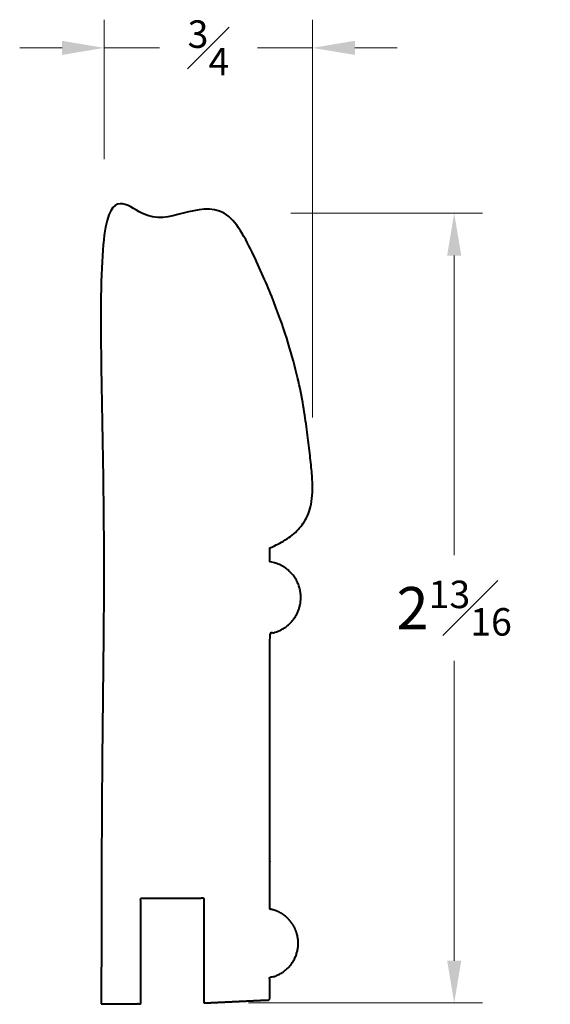
# Model space of a CAD drawing. Units: inches. Extents: x 0.87 to 2.76, y 0.21 to 3.7.
import ezdxf

# ---------------------------------------------------------------- set-up
doc = ezdxf.new("R2010")
doc.units = ezdxf.units.IN
doc.header["$MEASUREMENT"] = 0
doc.layers.get('0').update_dxf_attribs({"lineweight": 40})
doc.layers.add('DIMENSION', color=7, linetype='Continuous', lineweight=15)
doc.dimstyles.new('small trim', dxfattribs={"dimscale": 0, "dimtxt": 0.15, "dimasz": 0.15, "dimexe": 0.1, "dimexo": 0.25, "dimgap": 0.09, "dimtad": 0, "dimtih": 1, "dimtoh": 1, "dimdec": 4, "dimzin": 0, "dimdsep": 46, "dimlunit": 5, "dimtxsty": 'Standard', "dimcen": 0.09, "dimdle": 0.25, "dimclrd": 252, "dimclre": 252, "dimclrt": 256, "dimadec": 0, "dimazin": 0, "dimtfac": 0.65, "dimtdec": 4, "dimtmove": 2, "dimatfit": 1, "dimfxl": 1, "dimfrac": 1, "dimtolj": 1, "dimtzin": 0, "dimlwd": 9, "dimlwe": 9, "dimarcsym": 0})

# ---------------------------------------------------------------- blocks, each defined once
blk = doc.blocks.new('*D8649')
at = {"layer": 'Defpoints', "color": 0, "transparency": 16777216}
for p in [(1.5854, 3.0136), (1.4354, 0.2108), (2.4146, 0.2108)]:
    blk.add_point(p, dxfattribs=at)
at = {"layer": 'DIMENSION', "color": 252, "lineweight": 9, "transparency": 16777216}
for p, q in [((1.8354, 3.0136), (2.5146, 3.0136)), ((2.4146, 2.8636), (2.4146, 1.7997)), ((2.4146, 0.3608), (2.4146, 1.4247)), ((1.6854, 0.2108), (2.5146, 0.2108))]:
    blk.add_line(p, q, dxfattribs=at)
at = {"layer": 'DIMENSION', "color": 252, "transparency": 16777216}
for points in [[(2.3896, 2.8636), (2.4396, 2.8636), (2.4146, 3.0136)], [(2.3896, 0.3608), (2.4396, 0.3608), (2.4146, 0.2108)]]:
    blk.add_solid(points, dxfattribs=at)
at = {"layer": 'DIMENSION', "transparency": 16777216, "insert": (2.4146, 1.6122), "char_height": 0.15, "attachment_point": 5}
blk.add_mtext('\\A1;2{\\H0.65x;\\S13#16;}', dxfattribs=at)
blk = doc.blocks.new('*D8650')
at = {"layer": 'Defpoints', "color": 0, "transparency": 16777216}
for p in [(1.1739, 3.6006), (1.1739, 2.9551), (1.9123, 2.039)]:
    blk.add_point(p, dxfattribs=at)
at = {"layer": 'DIMENSION', "color": 252, "lineweight": 9, "transparency": 16777216}
for p, q in [((1.1739, 3.2051), (1.1739, 3.7006)), ((1.9123, 2.289), (1.9123, 3.7006)), ((1.0239, 3.6006), (0.8739, 3.6006)), ((1.1739, 3.6006), (1.3695, 3.6006)), ((1.9123, 3.6006), (1.7167, 3.6006)), ((2.0623, 3.6006), (2.2123, 3.6006))]:
    blk.add_line(p, q, dxfattribs=at)
at = {"layer": 'DIMENSION', "color": 252, "transparency": 16777216}
for points in [[(1.0239, 3.6256), (1.0239, 3.5756), (1.1739, 3.6006)], [(2.0623, 3.6256), (2.0623, 3.5756), (1.9123, 3.6006)]]:
    blk.add_solid(points, dxfattribs=at)
at = {"layer": 'DIMENSION', "transparency": 16777216, "insert": (1.5431, 3.6006), "char_height": 0.15, "attachment_point": 5}
blk.add_mtext('\\A1;{\\H0.65x;\\S3#4;}', dxfattribs=at)

msp = doc.modelspace()

# ---------------------------------------------------------------- linework, layer by layer
msp.add_rational_spline([(1.1632, 0.20834), (1.16685, 1.14342), (1.1705, 2.07849), (1.17415, 3.01356), (1.32417, 3.01356), (1.4742, 3.01356), (1.62422, 3.01356), (1.7338, 2.82369), (1.86226, 2.47788), (1.89675, 2.20767), (1.92191, 2.00889), (1.88826, 1.91403), (1.82535, 1.85347), (1.76046, 1.82575), (1.76046, 1.82575), (1.76046, 1.80936), (1.76046, 1.79296), (1.76046, 1.77656), (1.82679, 1.76706), (1.87069, 1.71642), (1.87069, 1.64941), (1.87069, 1.58239), (1.82679, 1.53176), (1.76046, 1.52225), (1.76046, 1.19627), (1.76046, 0.87028), (1.76046, 0.54429), (1.82169, 0.53292), (1.8615, 0.48504), (1.8615, 0.42276), (1.8615, 0.36049), (1.82169, 0.3126), (1.76046, 0.30123), (1.76046, 0.27473), (1.76046, 0.24823), (1.76046, 0.22173), (1.68261, 0.21808), (1.60476, 0.21443), (1.52691, 0.21078), (1.52691, 0.33491), (1.52691, 0.45905), (1.52691, 0.58318), (1.4523, 0.58318), (1.3777, 0.58318), (1.30309, 0.58318), (1.30309, 0.45824), (1.30309, 0.33329), (1.30309, 0.20834), (1.25646, 0.20834), (1.20983, 0.20834), (1.1632, 0.20834)], [1, 1, 1, 1, 1, 1, 1, 1, 1, 1, 1, 1, 1, 1, 1, 1, 1, 1, 0.837069052656, 0.837069052656, 1, 0.837069052656, 0.837069052656, 1, 1, 1, 1, 0.845962039276, 0.845962039276, 1, 0.845962039276, 0.845962039276, 1, 1, 1, 1, 1, 1, 1, 1, 1, 1, 1, 1, 1, 1, 1, 1, 1, 1, 1], degree=3, knots=[0, 0, 0, 0, 1, 1, 1, 2, 2, 2, 3, 4, 5, 6, 7, 8, 8, 8, 9, 9, 9, 10.4284425, 10.4284425, 10.4284425, 11.856885, 11.856885, 11.856885, 12.856885, 12.856885, 12.856885, 14.2441051, 14.2441051, 14.2441051, 15.6313252, 15.6313252, 15.6313252, 16.6313252, 16.6313252, 16.6313252, 17.6313252, 17.6313252, 17.6313252, 18.6313252, 18.6313252, 18.6313252, 19.6313252, 19.6313252, 19.6313252, 20.6313252, 20.6313252, 20.6313252, 21.6313252, 21.6313252, 21.6313252, 21.6313252])

# ---------------------------------------------------------------- dimensions: what is measured, and where the dimension line sits
at = {"layer": 'DIMENSION'}
dim = msp.add_linear_dim(base=(1.17392, 3.60062), p1=(1.91226, 2.03904), p2=(1.17392, 2.9551), dimstyle='small trim', override={"dimscale": 1, "dimpost": '\\X'}, dxfattribs=at)
dim.commit()
dim.dimension.update_dxf_attribs({"geometry": '*D8650', "text_midpoint": (1.54309, 3.60062)})
dim = msp.add_linear_dim(base=(2.41459, 0.21078), p1=(1.5854, 3.01356), p2=(1.43538, 0.21078), angle=270, dimstyle='small trim', override={"dimscale": 1, "dimpost": '\\X'}, dxfattribs=at)
dim.commit()
dim.dimension.update_dxf_attribs({"geometry": '*D8649', "text_midpoint": (2.41459, 1.61217)})

doc.saveas('drawing.dxf')
